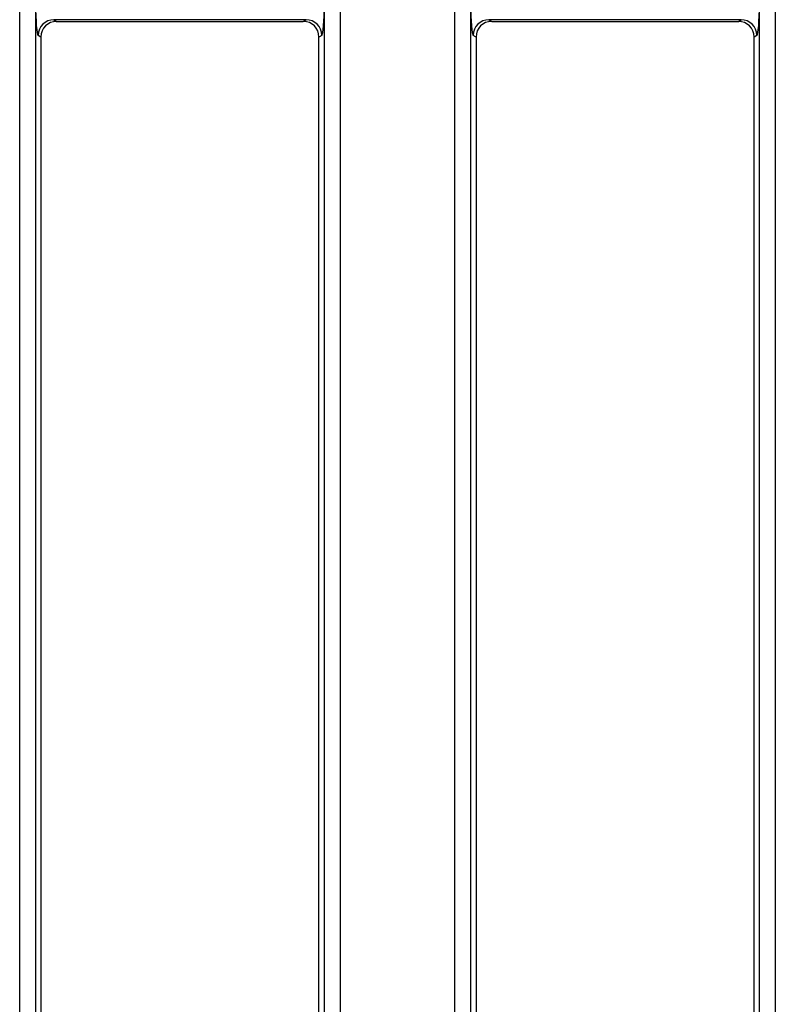
# Model space of a CAD drawing. Units: millimetres. Extents: x 8 to 418, y -29 to 291.
# Drawn here: x 74 to 84, y 125 to 137 of the extents above; entities that cross this region are included whole.
import ezdxf

# ---------------------------------------------------------------- set-up
doc = ezdxf.new("R2010")
doc.units = ezdxf.units.MM

msp = doc.modelspace()

# ---------------------------------------------------------------- linework, layer by layer
at = {"color": 7, "linetype": 'Continuous', "lineweight": 25}
for p, q in [((73.940294, 120.329691), (73.940294, 157.081855)), ((74.139533, 157.081855), (74.139533, 120.329691)), ((77.822564, 120.329691), (77.822564, 157.081855)), ((78.021803, 157.081855), (78.021803, 120.329691)), ((79.480294, 120.329691), (79.480294, 157.081855)), ((79.679533, 157.081855), (79.679533, 120.329691)), ((83.362564, 120.329691), (83.362564, 157.081855)), ((83.561803, 157.081855), (83.561803, 120.329691)), ((77.587112, 137.274877), (74.374986, 137.274877)), ((74.374986, 137.274877), (74.410897, 137.253365)), ((74.410897, 137.253365), (77.5512, 137.253365)), ((77.5512, 137.253365), (77.587112, 137.274877)), ((83.127112, 137.274877), (79.914986, 137.274877)), ((79.914986, 137.274877), (79.950897, 137.253365)), ((79.950897, 137.253365), (83.0912, 137.253365)), ((83.0912, 137.253365), (83.127112, 137.274877)), ((74.211049, 137.054004), (74.175747, 137.075151)), ((74.211049, 137.054004), (74.211049, 120.401207)), ((77.78635, 137.075151), (77.751049, 137.054004)), ((77.751049, 120.401207), (77.751049, 137.054004)), ((79.751049, 137.054004), (79.715747, 137.075151)), ((79.751049, 137.054004), (79.751049, 120.401207)), ((83.32635, 137.075151), (83.291049, 137.054004)), ((83.291049, 120.401207), (83.291049, 137.054004))]:
    msp.add_line(p, q, dxfattribs=at)
for centre, start, end in [((74.3763, 137.074326), 90.375531, 179.7643368), ((77.585797, 137.074326), 0.2356632, 89.624469), ((79.9163, 137.074326), 90.375531, 179.7643368), ((83.125797, 137.074326), 0.2356632, 89.624469)]:
    msp.add_arc(centre, 0.200555, start, end, dxfattribs=at)
for centre, major_axis, ratio, start_param, end_param in [((74.177578, 137.474603), (0, 0.4), 0.087488664, 1.570796327, 3.089232776), ((77.784519, 137.474603), (0, 0.4), 0.087488664, 3.193952531, 4.71238898), ((79.717578, 137.474603), (0, 0.4), 0.087488664, 1.570796327, 3.089232776), ((83.324519, 137.474603), (0, 0.4), 0.087488664, 3.193952531, 4.71238898), ((74.411812, 137.053091), (0.172462, -0.103309), 0.994839797, 2.112781101, 3.679016033), ((77.550285, 137.053091), (0.172462, 0.103309), 0.994839797, 5.745761928, 7.31199686), ((79.951812, 137.053091), (0.172462, -0.103309), 0.994839797, 2.112781101, 3.679016033), ((83.090285, 137.053091), (0.172462, 0.103309), 0.994839797, 5.745761928, 7.31199686)]:
    msp.add_ellipse(centre, major_axis=major_axis, ratio=ratio, start_param=start_param, end_param=end_param, dxfattribs=at)

doc.saveas('drawing.dxf')
